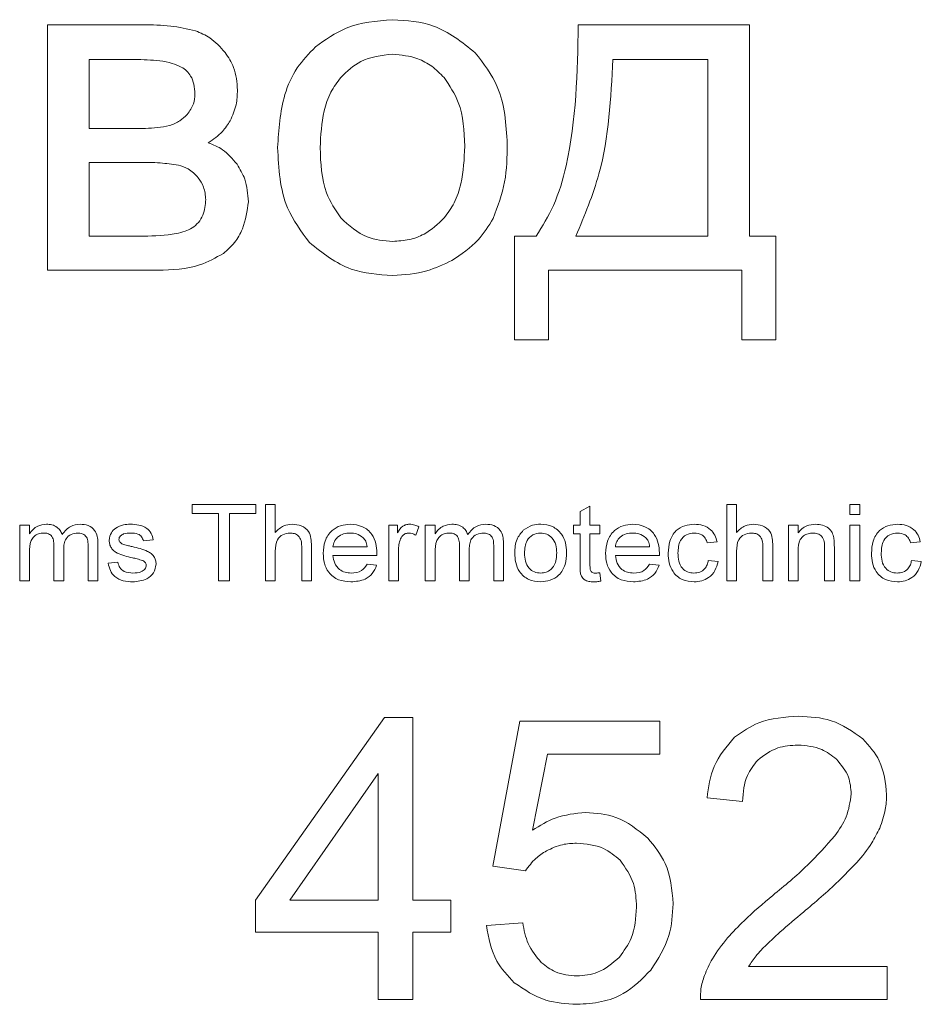
# Model space of a CAD drawing. Units: millimetres. Extents: x -5732 to 7913, y -2672 to 3785.
# Drawn here: x -5598 to -5590, y 2431 to 2440 of the extents above; entities that cross this region are included whole.
import ezdxf

# ---------------------------------------------------------------- set-up
doc = ezdxf.new("R2010")
doc.units = ezdxf.units.MM

msp = doc.modelspace()

# ---------------------------------------------------------------- linework, layer by layer
at = {"color": 7, "linetype": 'Continuous', "lineweight": 15}
for p, q in [((-5597.2938, 2440.0944), (-5598.151, 2440.0944)), ((-5598.151, 2440.0944), (-5598.151, 2437.8973)), ((-5591.8638, 2440.0944), (-5593.3963, 2440.0944)), ((-5591.8638, 2438.2021), (-5591.8638, 2440.0944)), ((-5597.3714, 2439.7854), (-5597.7785, 2439.7854)), ((-5597.7785, 2439.7854), (-5597.7785, 2439.1673)), ((-5592.2364, 2439.7854), (-5593.0873, 2439.7854)), ((-5592.2364, 2438.2021), (-5592.2364, 2439.7854)), ((-5597.7785, 2439.1673), (-5597.3834, 2439.1673)), ((-5597.329, 2438.8625), (-5597.7785, 2438.8625)), ((-5597.7785, 2438.8625), (-5597.7785, 2438.2021)), ((-5597.7785, 2438.2021), (-5597.2895, 2438.2021)), ((-5593.7731, 2438.2021), (-5593.9678, 2438.2021)), ((-5593.9678, 2438.2021), (-5593.9678, 2437.275)), ((-5593.4175, 2438.2021), (-5592.2364, 2438.2021)), ((-5591.6268, 2438.2021), (-5591.8638, 2438.2021)), ((-5591.6268, 2437.275), (-5591.6268, 2438.2021)), ((-5598.151, 2437.8973), (-5597.1625, 2437.8973)), ((-5593.663, 2437.275), (-5593.663, 2437.8973)), ((-5593.663, 2437.8973), (-5591.9316, 2437.8973)), ((-5591.9316, 2437.8973), (-5591.9316, 2437.275)), ((-5593.9678, 2437.275), (-5593.663, 2437.275)), ((-5591.9316, 2437.275), (-5591.6268, 2437.275)), ((-5596.8545, 2435.7981), (-5596.2855, 2435.7981)), ((-5596.8545, 2435.7193), (-5596.8545, 2435.7981)), ((-5596.2855, 2435.7981), (-5596.2855, 2435.7193)), ((-5596.1979, 2435.7981), (-5596.1104, 2435.7981)), ((-5596.1979, 2435.1153), (-5596.1979, 2435.7981)), ((-5596.1104, 2435.7981), (-5596.1104, 2435.5487)), ((-5593.379, 2435.7357), (-5593.2915, 2435.7855)), ((-5593.2915, 2435.7855), (-5593.2915, 2435.6143)), ((-5592.0658, 2435.1153), (-5592.0658, 2435.7981)), ((-5592.0658, 2435.7981), (-5591.9783, 2435.7981)), ((-5591.9783, 2435.7981), (-5591.9783, 2435.5487)), ((-5590.9628, 2435.7981), (-5590.8752, 2435.7981)), ((-5590.9628, 2435.7106), (-5590.9628, 2435.7981)), ((-5590.8752, 2435.7981), (-5590.8752, 2435.7106)), ((-5596.6181, 2435.7193), (-5596.8545, 2435.7193)), ((-5596.6181, 2435.1153), (-5596.6181, 2435.7193)), ((-5596.5219, 2435.7193), (-5596.5219, 2435.1153)), ((-5596.2855, 2435.7193), (-5596.5219, 2435.7193)), ((-5593.379, 2435.6143), (-5593.379, 2435.7357)), ((-5590.8752, 2435.7106), (-5590.9628, 2435.7106)), ((-5598.4001, 2435.6143), (-5598.3126, 2435.6143)), ((-5598.4001, 2435.1153), (-5598.4001, 2435.6143)), ((-5598.3126, 2435.6143), (-5598.3126, 2435.5364)), ((-5595.0949, 2435.6143), (-5595.0161, 2435.6143)), ((-5595.0949, 2435.1153), (-5595.0949, 2435.6143)), ((-5595.0161, 2435.6143), (-5595.0161, 2435.5446)), ((-5594.8235, 2435.5996), (-5594.8522, 2435.524)), ((-5594.767, 2435.6143), (-5594.6794, 2435.6143)), ((-5594.767, 2435.1153), (-5594.767, 2435.6143)), ((-5594.6794, 2435.6143), (-5594.6794, 2435.5364)), ((-5593.4403, 2435.6143), (-5593.379, 2435.6143)), ((-5593.4403, 2435.5355), (-5593.4403, 2435.6143)), ((-5593.2915, 2435.6143), (-5593.2039, 2435.6143)), ((-5593.2039, 2435.6143), (-5593.2039, 2435.5355)), ((-5591.5143, 2435.6143), (-5591.4267, 2435.6143)), ((-5591.5143, 2435.1153), (-5591.5143, 2435.6143)), ((-5591.4267, 2435.6143), (-5591.4267, 2435.5446)), ((-5590.9628, 2435.6143), (-5590.8752, 2435.6143)), ((-5590.9628, 2435.1153), (-5590.9628, 2435.6143)), ((-5590.8752, 2435.6143), (-5590.8752, 2435.1153)), ((-5593.379, 2435.5355), (-5593.4403, 2435.5355)), ((-5593.379, 2435.2555), (-5593.379, 2435.5355)), ((-5593.2915, 2435.5355), (-5593.2915, 2435.2523)), ((-5593.2039, 2435.5355), (-5593.2915, 2435.5355)), ((-5598.0937, 2435.1153), (-5598.0937, 2435.4336)), ((-5597.7873, 2435.1153), (-5597.7873, 2435.4239)), ((-5597.6997, 2435.4561), (-5597.6997, 2435.1153)), ((-5597.2047, 2435.4829), (-5597.2923, 2435.4742)), ((-5595.874, 2435.1153), (-5595.874, 2435.4254)), ((-5595.7865, 2435.4299), (-5595.7865, 2435.1153)), ((-5595.5939, 2435.4217), (-5595.2875, 2435.4217)), ((-5594.4606, 2435.1153), (-5594.4606, 2435.4336)), ((-5594.1542, 2435.1153), (-5594.1542, 2435.4239)), ((-5594.0666, 2435.4561), (-5594.0666, 2435.1153)), ((-5593.0638, 2435.4217), (-5592.7574, 2435.4217)), ((-5592.1534, 2435.4654), (-5592.2409, 2435.4567)), ((-5591.7419, 2435.1153), (-5591.7419, 2435.4254)), ((-5591.6544, 2435.4299), (-5591.6544, 2435.1153)), ((-5591.1904, 2435.1153), (-5591.1904, 2435.4132)), ((-5591.1028, 2435.4206), (-5591.1028, 2435.1153)), ((-5590.3325, 2435.4654), (-5590.42, 2435.4567)), ((-5598.3126, 2435.3694), (-5598.3126, 2435.1153)), ((-5598.0061, 2435.3999), (-5598.0061, 2435.1153)), ((-5596.1104, 2435.383), (-5596.1104, 2435.1153)), ((-5595.2003, 2435.3429), (-5595.5939, 2435.3429)), ((-5595.0073, 2435.3804), (-5595.0073, 2435.1153)), ((-5594.6794, 2435.3694), (-5594.6794, 2435.1153)), ((-5594.3731, 2435.3999), (-5594.3731, 2435.1153)), ((-5592.6703, 2435.3429), (-5593.0638, 2435.3429)), ((-5591.9783, 2435.383), (-5591.9783, 2435.1153)), ((-5591.4267, 2435.3828), (-5591.4267, 2435.1153)), ((-5597.6074, 2435.2728), (-5597.5199, 2435.2816)), ((-5595.2886, 2435.2641), (-5595.2026, 2435.2553)), ((-5592.7585, 2435.2641), (-5592.6726, 2435.2553)), ((-5592.2322, 2435.2991), (-5592.1446, 2435.2903)), ((-5590.4113, 2435.2991), (-5590.3237, 2435.2903)), ((-5593.2039, 2435.1875), (-5593.1952, 2435.114)), ((-5598.3126, 2435.1153), (-5598.4001, 2435.1153)), ((-5598.0061, 2435.1153), (-5598.0937, 2435.1153)), ((-5597.6997, 2435.1153), (-5597.7873, 2435.1153)), ((-5596.5219, 2435.1153), (-5596.6181, 2435.1153)), ((-5596.1104, 2435.1153), (-5596.1979, 2435.1153)), ((-5595.7865, 2435.1153), (-5595.874, 2435.1153)), ((-5595.0073, 2435.1153), (-5595.0949, 2435.1153)), ((-5594.6794, 2435.1153), (-5594.767, 2435.1153)), ((-5594.3731, 2435.1153), (-5594.4606, 2435.1153)), ((-5594.0666, 2435.1153), (-5594.1542, 2435.1153)), ((-5591.9783, 2435.1153), (-5592.0658, 2435.1153)), ((-5591.6544, 2435.1153), (-5591.7419, 2435.1153)), ((-5591.4267, 2435.1153), (-5591.5143, 2435.1153)), ((-5591.1028, 2435.1153), (-5591.1904, 2435.1153)), ((-5590.8752, 2435.1153), (-5590.9628, 2435.1153)), ((-5595.1332, 2433.8919), (-5596.2868, 2432.255)), ((-5594.8792, 2433.8919), (-5595.1332, 2433.8919)), ((-5594.8792, 2432.255), (-5594.8792, 2433.8919)), ((-5593.9191, 2433.8602), (-5594.1625, 2432.5618)), ((-5592.6667, 2433.8602), (-5593.9191, 2433.8602)), ((-5592.6667, 2433.5638), (-5592.6667, 2433.8602)), ((-5593.8062, 2432.8824), (-5593.6715, 2433.5638)), ((-5593.6715, 2433.5638), (-5592.6667, 2433.5638)), ((-5595.1896, 2433.3915), (-5595.9816, 2432.255)), ((-5595.1896, 2432.255), (-5595.1896, 2433.3915)), ((-5592.2428, 2433.1722), (-5591.9253, 2433.1405)), ((-5594.1625, 2432.5618), (-5593.8697, 2432.5196)), ((-5596.2868, 2432.255), (-5596.2868, 2431.9693)), ((-5595.9816, 2432.255), (-5595.1896, 2432.255)), ((-5594.537, 2432.255), (-5594.8792, 2432.255)), ((-5594.537, 2431.9693), (-5594.537, 2432.255)), ((-5593.8944, 2432.0539), (-5594.2189, 2432.0292)), ((-5596.2868, 2431.9693), (-5595.1896, 2431.9693)), ((-5595.1896, 2431.9693), (-5595.1896, 2431.366)), ((-5594.8792, 2431.366), (-5594.8792, 2431.9693)), ((-5594.8792, 2431.9693), (-5594.537, 2431.9693)), ((-5590.6306, 2431.6623), (-5591.8706, 2431.6623)), ((-5590.6306, 2431.366), (-5590.6306, 2431.6623)), ((-5595.1896, 2431.366), (-5594.8792, 2431.366)), ((-5592.3028, 2431.366), (-5590.6306, 2431.366))]:
    msp.add_line(p, q, dxfattribs=at)
for points, knots in [([(-5596.8239, 2440.0415), (-5596.8981, 2440.0583), (-5597.0527, 2440.0935), (-5597.2113, 2440.0941), (-5597.2938, 2440.0944)], [0, 0, 0, 0, 0.479764, 1, 1, 1, 1]), ([(-5595.0593, 2440.1409), (-5595.2037, 2440.1292), (-5595.4571, 2440.1088), (-5595.6619, 2439.961), (-5595.75, 2439.8975)], [0, 0, 0, 0, 0.569986, 1, 1, 1, 1]), ([(-5594.3192, 2439.8446), (-5594.438, 2439.9397), (-5594.656, 2440.1142), (-5594.9332, 2440.1325), (-5595.0593, 2440.1409)], [0, 0, 0, 0, 0.5449894, 1, 1, 1, 1]), ([(-5593.3963, 2440.0944), (-5593.4044, 2439.6697), (-5593.415, 2439.1203), (-5593.598, 2438.488), (-5593.7181, 2438.2919), (-5593.7731, 2438.2021)], [0, 0, 0, 0, 0.648354, 0.838907, 1, 1, 1, 1]), ([(-5596.56, 2439.8481), (-5596.6027, 2439.8957), (-5596.6774, 2439.9791), (-5596.7799, 2440.0227), (-5596.8239, 2440.0415)], [0, 0, 0, 0, 0.571259, 1, 1, 1, 1]), ([(-5596.4492, 2439.5102), (-5596.4544, 2439.58), (-5596.4636, 2439.7025), (-5596.531, 2439.8043), (-5596.56, 2439.8481)], [0, 0, 0, 0, 0.570109, 1, 1, 1, 1]), ([(-5595.75, 2439.8975), (-5595.8084, 2439.8374), (-5595.9283, 2439.7143), (-5596.0643, 2439.4048), (-5596.0795, 2439.1563), (-5596.0894, 2438.9958)], [0, 0, 0, 0, 0.252004, 0.516863, 1, 1, 1, 1]), ([(-5595.0593, 2439.8319), (-5595.159, 2439.8209), (-5595.3378, 2439.8011), (-5595.4671, 2439.6781), (-5595.5243, 2439.6238)], [0, 0, 0, 0, 0.557924, 1, 1, 1, 1]), ([(-5594.5986, 2439.6224), (-5594.6339, 2439.6578), (-5594.7028, 2439.727), (-5594.858, 2439.8128), (-5594.9826, 2439.8246), (-5595.0593, 2439.8319)], [0, 0, 0, 0, 0.287826, 0.561134, 1, 1, 1, 1]), ([(-5594.032, 2439.0269), (-5594.043, 2439.2056), (-5594.0617, 2439.5084), (-5594.2443, 2439.7468), (-5594.3192, 2439.8446)], [0, 0, 0, 0, 0.590175, 1, 1, 1, 1]), ([(-5596.9523, 2439.7169), (-5596.9794, 2439.7289), (-5597.0406, 2439.7562), (-5597.1825, 2439.7805), (-5597.2956, 2439.7834), (-5597.3714, 2439.7854)], [0, 0, 0, 0, 0.20721, 0.468428, 1, 1, 1, 1]), ([(-5593.0873, 2439.7854), (-5593.104, 2439.4381), (-5593.1304, 2438.8902), (-5593.3405, 2438.3866), (-5593.4175, 2438.2021)], [0, 0, 0, 0, 0.633638, 1, 1, 1, 1]), ([(-5596.8302, 2439.4742), (-5596.8317, 2439.5042), (-5596.8345, 2439.5605), (-5596.8624, 2439.6319), (-5596.9027, 2439.6844), (-5596.9356, 2439.7059), (-5596.9523, 2439.7169)], [0, 0, 0, 0, 0.315032, 0.588878, 0.791937, 1, 1, 1, 1]), ([(-5595.5243, 2439.6238), (-5595.5562, 2439.5806), (-5595.6233, 2439.4898), (-5595.6948, 2439.2752), (-5595.703, 2439.1056), (-5595.7084, 2438.9951)], [0, 0, 0, 0, 0.239825, 0.504812, 1, 1, 1, 1]), ([(-5594.413, 2439.0071), (-5594.4183, 2439.1431), (-5594.4269, 2439.3667), (-5594.5503, 2439.5504), (-5594.5986, 2439.6224)], [0, 0, 0, 0, 0.608485, 1, 1, 1, 1]), ([(-5596.9001, 2439.2929), (-5596.8776, 2439.3229), (-5596.8371, 2439.3771), (-5596.8323, 2439.4442), (-5596.8302, 2439.4742)], [0, 0, 0, 0, 0.553498, 1, 1, 1, 1]), ([(-5596.5141, 2439.2357), (-5596.4933, 2439.2828), (-5596.4546, 2439.3704), (-5596.4509, 2439.4659), (-5596.4492, 2439.5102)], [0, 0, 0, 0, 0.537308, 1, 1, 1, 1]), ([(-5597.0588, 2439.192), (-5597.0262, 2439.2044), (-5596.9662, 2439.2273), (-5596.9208, 2439.2723), (-5596.9001, 2439.2929)], [0, 0, 0, 0, 0.5444085, 1, 1, 1, 1]), ([(-5596.7103, 2439.0396), (-5596.6653, 2439.0701), (-5596.5871, 2439.1232), (-5596.5358, 2439.2021), (-5596.5141, 2439.2357)], [0, 0, 0, 0, 0.575227, 1, 1, 1, 1]), ([(-5597.3834, 2439.1673), (-5597.3103, 2439.1669), (-5597.2013, 2439.1665), (-5597.0941, 2439.1856), (-5597.0588, 2439.192)], [0, 0, 0, 0, 0.670012, 1, 1, 1, 1]), ([(-5596.4534, 2438.8462), (-5596.4938, 2438.8942), (-5596.5651, 2438.9787), (-5596.6665, 2439.0212), (-5596.7103, 2439.0396)], [0, 0, 0, 0, 0.568023, 1, 1, 1, 1]), ([(-5594.159, 2438.3616), (-5594.1183, 2438.4696), (-5594.0378, 2438.6841), (-5594.0339, 2438.9132), (-5594.032, 2439.0269)], [0, 0, 0, 0, 0.503886, 1, 1, 1, 1]), ([(-5596.0894, 2438.9958), (-5596.0799, 2438.8081), (-5596.0641, 2438.4948), (-5595.8792, 2438.2456), (-5595.8051, 2438.1457)], [0, 0, 0, 0, 0.5989288, 1, 1, 1, 1]), ([(-5595.7084, 2438.9951), (-5595.7037, 2438.855), (-5595.6962, 2438.6268), (-5595.5722, 2438.438), (-5595.5243, 2438.3651)], [0, 0, 0, 0, 0.613512, 1, 1, 1, 1]), ([(-5594.5972, 2438.3658), (-5594.5652, 2438.4095), (-5594.4978, 2438.502), (-5594.4264, 2438.7209), (-5594.4183, 2438.894), (-5594.413, 2439.0071)], [0, 0, 0, 0, 0.237812, 0.502477, 1, 1, 1, 1]), ([(-5596.9784, 2438.8385), (-5597.0329, 2438.8461), (-5597.1491, 2438.8625), (-5597.2666, 2438.8625), (-5597.329, 2438.8625)], [0, 0, 0, 0, 0.468681, 1, 1, 1, 1]), ([(-5596.3518, 2438.5111), (-5596.3565, 2438.5799), (-5596.3648, 2438.7001), (-5596.4269, 2438.8025), (-5596.4534, 2438.8462)], [0, 0, 0, 0, 0.573, 1, 1, 1, 1]), ([(-5596.8006, 2438.7248), (-5596.8283, 2438.755), (-5596.8779, 2438.8089), (-5596.9477, 2438.8294), (-5596.9784, 2438.8385)], [0, 0, 0, 0, 0.5603394, 1, 1, 1, 1]), ([(-5596.7328, 2438.5295), (-5596.7366, 2438.5683), (-5596.7436, 2438.6392), (-5596.7829, 2438.6982), (-5596.8006, 2438.7248)], [0, 0, 0, 0, 0.548815, 1, 1, 1, 1]), ([(-5596.8563, 2438.2755), (-5596.8361, 2438.2908), (-5596.7952, 2438.3219), (-5596.7453, 2438.4093), (-5596.7377, 2438.4823), (-5596.7328, 2438.5295)], [0, 0, 0, 0, 0.257709, 0.520312, 1, 1, 1, 1]), ([(-5596.5748, 2438.0483), (-5596.5398, 2438.0788), (-5596.4692, 2438.1405), (-5596.3808, 2438.2978), (-5596.3631, 2438.428), (-5596.3518, 2438.5111)], [0, 0, 0, 0, 0.261889, 0.528941, 1, 1, 1, 1]), ([(-5595.5243, 2438.3651), (-5595.4499, 2438.2978), (-5595.3164, 2438.1769), (-5595.1382, 2438.162), (-5595.0593, 2438.1555)], [0, 0, 0, 0, 0.55672, 1, 1, 1, 1]), ([(-5595.0593, 2438.1555), (-5595.0096, 2438.1585), (-5594.9124, 2438.1644), (-5594.7453, 2438.2255), (-5594.6538, 2438.3121), (-5594.5972, 2438.3658)], [0, 0, 0, 0, 0.284979, 0.557431, 1, 1, 1, 1]), ([(-5594.5294, 2437.9848), (-5594.4447, 2438.0405), (-5594.2936, 2438.1399), (-5594.2, 2438.2939), (-5594.159, 2438.3616)], [0, 0, 0, 0, 0.560746, 1, 1, 1, 1]), ([(-5597.2895, 2438.2021), (-5597.1918, 2438.2045), (-5597.0662, 2438.2076), (-5596.9214, 2438.2422), (-5596.8764, 2438.2652), (-5596.8563, 2438.2755)], [0, 0, 0, 0, 0.659307, 0.847406, 1, 1, 1, 1]), ([(-5595.8051, 2438.1457), (-5595.6862, 2438.0509), (-5595.4664, 2437.8759), (-5595.1873, 2437.8586), (-5595.0593, 2437.8507)], [0, 0, 0, 0, 0.541075, 1, 1, 1, 1]), ([(-5597.1625, 2437.8973), (-5597.0342, 2437.901), (-5596.8251, 2437.907), (-5596.6445, 2438.0089), (-5596.5748, 2438.0483)], [0, 0, 0, 0, 0.613733, 1, 1, 1, 1]), ([(-5595.0593, 2437.8507), (-5594.9548, 2437.8574), (-5594.7693, 2437.8694), (-5594.6023, 2437.9497), (-5594.5294, 2437.9848)], [0, 0, 0, 0, 0.5634916, 1, 1, 1, 1]), ([(-5598.3126, 2435.5364), (-5598.3026, 2435.5503), (-5598.2826, 2435.5779), (-5598.2319, 2435.6144), (-5598.1878, 2435.6197), (-5598.161, 2435.623)], [0, 0, 0, 0, 0.280641, 0.561593, 1, 1, 1, 1]), ([(-5598.161, 2435.623), (-5598.144, 2435.6221), (-5598.11, 2435.6202), (-5598.0664, 2435.5992), (-5598.0351, 2435.5676), (-5598.0249, 2435.5428), (-5598.0198, 2435.5304)], [0, 0, 0, 0, 0.280204, 0.559719, 0.779835, 1, 1, 1, 1]), ([(-5598.0198, 2435.5304), (-5597.9963, 2435.5595), (-5597.9542, 2435.6114), (-5597.8886, 2435.6195), (-5597.8598, 2435.623)], [0, 0, 0, 0, 0.559713, 1, 1, 1, 1]), ([(-5597.8598, 2435.623), (-5597.8349, 2435.6214), (-5597.7854, 2435.6181), (-5597.7262, 2435.5749), (-5597.7025, 2435.5143), (-5597.7006, 2435.4755), (-5597.6997, 2435.4561)], [0, 0, 0, 0, 0.280473, 0.558558, 0.778829, 1, 1, 1, 1]), ([(-5597.5986, 2435.4783), (-5597.5949, 2435.5028), (-5597.5881, 2435.5467), (-5597.5547, 2435.5754), (-5597.54, 2435.588)], [0, 0, 0, 0, 0.558629, 1, 1, 1, 1]), ([(-5597.54, 2435.588), (-5597.5168, 2435.5995), (-5597.4753, 2435.6201), (-5597.4292, 2435.6221), (-5597.4089, 2435.623)], [0, 0, 0, 0, 0.559052, 1, 1, 1, 1]), ([(-5597.4089, 2435.623), (-5597.3833, 2435.6216), (-5597.3322, 2435.6188), (-5597.2633, 2435.5937), (-5597.2176, 2435.5425), (-5597.209, 2435.5028), (-5597.2047, 2435.4829)], [0, 0, 0, 0, 0.280776, 0.560659, 0.779578, 1, 1, 1, 1]), ([(-5596.1104, 2435.5487), (-5596.0869, 2435.5724), (-5596.0448, 2435.6147), (-5595.986, 2435.6205), (-5595.96, 2435.623)], [0, 0, 0, 0, 0.559226, 1, 1, 1, 1]), ([(-5595.96, 2435.623), (-5595.932, 2435.6207), (-5595.8763, 2435.6162), (-5595.8093, 2435.5661), (-5595.788, 2435.4955), (-5595.787, 2435.4518), (-5595.7865, 2435.4299)], [0, 0, 0, 0, 0.280318, 0.558539, 0.778637, 1, 1, 1, 1]), ([(-5595.6814, 2435.3605), (-5595.679, 2435.3986), (-5595.6741, 2435.4744), (-5595.6127, 2435.5656), (-5595.5269, 2435.6162), (-5595.4673, 2435.6207), (-5595.4375, 2435.623)], [0, 0, 0, 0, 0.280611, 0.559532, 0.779442, 1, 1, 1, 1]), ([(-5595.4375, 2435.623), (-5595.4004, 2435.6192), (-5595.3261, 2435.6115), (-5595.2437, 2435.5409), (-5595.2045, 2435.4526), (-5595.2015, 2435.3944), (-5595.2, 2435.3653)], [0, 0, 0, 0, 0.2796977, 0.5587367, 0.7790143, 1, 1, 1, 1]), ([(-5595.0161, 2435.5446), (-5595.0021, 2435.5672), (-5594.9826, 2435.5987), (-5594.9401, 2435.6204), (-5594.9196, 2435.6221), (-5594.9094, 2435.623)], [0, 0, 0, 0, 0.559421, 0.779554, 1, 1, 1, 1]), ([(-5594.9094, 2435.623), (-5594.8926, 2435.6215), (-5594.8625, 2435.6187), (-5594.8354, 2435.6055), (-5594.8235, 2435.5996)], [0, 0, 0, 0, 0.559273, 1, 1, 1, 1]), ([(-5594.6794, 2435.5364), (-5594.6694, 2435.5502), (-5594.6495, 2435.5779), (-5594.5988, 2435.6144), (-5594.5548, 2435.6198), (-5594.5279, 2435.623)], [0, 0, 0, 0, 0.280717, 0.561476, 1, 1, 1, 1]), ([(-5594.5279, 2435.623), (-5594.5109, 2435.6221), (-5594.4769, 2435.6202), (-5594.4333, 2435.5992), (-5594.4021, 2435.5676), (-5594.3918, 2435.5428), (-5594.3867, 2435.5304)], [0, 0, 0, 0, 0.280482, 0.559651, 0.779729, 1, 1, 1, 1]), ([(-5594.3867, 2435.5304), (-5594.3632, 2435.5595), (-5594.3211, 2435.6114), (-5594.2555, 2435.6195), (-5594.2267, 2435.623)], [0, 0, 0, 0, 0.559613, 1, 1, 1, 1]), ([(-5594.2267, 2435.623), (-5594.2018, 2435.6214), (-5594.1523, 2435.6181), (-5594.0931, 2435.5749), (-5594.0694, 2435.5143), (-5594.0676, 2435.4755), (-5594.0666, 2435.4561)], [0, 0, 0, 0, 0.280447, 0.558688, 0.778849, 1, 1, 1, 1]), ([(-5593.8891, 2435.5682), (-5593.8626, 2435.5861), (-5593.8152, 2435.6183), (-5593.7583, 2435.6216), (-5593.7333, 2435.623)], [0, 0, 0, 0, 0.559049, 1, 1, 1, 1]), ([(-5593.7333, 2435.623), (-5593.6971, 2435.6192), (-5593.6248, 2435.6115), (-5593.5449, 2435.5424), (-5593.5063, 2435.4567), (-5593.5032, 2435.4001), (-5593.5016, 2435.3717)], [0, 0, 0, 0, 0.279659, 0.558753, 0.779006, 1, 1, 1, 1]), ([(-5593.1514, 2435.3605), (-5593.1489, 2435.3986), (-5593.144, 2435.4744), (-5593.0827, 2435.5656), (-5592.9968, 2435.6162), (-5592.9373, 2435.6207), (-5592.9075, 2435.623)], [0, 0, 0, 0, 0.280611, 0.559532, 0.779442, 1, 1, 1, 1]), ([(-5592.9075, 2435.623), (-5592.8703, 2435.6192), (-5592.7961, 2435.6115), (-5592.7136, 2435.5409), (-5592.6745, 2435.4526), (-5592.6714, 2435.3944), (-5592.6699, 2435.3653)], [0, 0, 0, 0, 0.2796977, 0.5587367, 0.7790143, 1, 1, 1, 1]), ([(-5592.5911, 2435.3628), (-5592.5888, 2435.3999), (-5592.584, 2435.4736), (-5592.5303, 2435.5672), (-5592.4447, 2435.6149), (-5592.3867, 2435.6203), (-5592.3577, 2435.623)], [0, 0, 0, 0, 0.2807302, 0.5593983, 0.7794207, 1, 1, 1, 1]), ([(-5592.3577, 2435.623), (-5592.3312, 2435.6213), (-5592.2783, 2435.6178), (-5592.212, 2435.5807), (-5592.1695, 2435.5258), (-5592.1588, 2435.4856), (-5592.1534, 2435.4654)], [0, 0, 0, 0, 0.280215, 0.559627, 0.779591, 1, 1, 1, 1]), ([(-5591.9783, 2435.5487), (-5591.9548, 2435.5724), (-5591.9127, 2435.6148), (-5591.8539, 2435.6205), (-5591.8279, 2435.623)], [0, 0, 0, 0, 0.5591065, 1, 1, 1, 1]), ([(-5591.8279, 2435.623), (-5591.7999, 2435.6208), (-5591.7442, 2435.6163), (-5591.6772, 2435.5661), (-5591.6559, 2435.4955), (-5591.6549, 2435.4518), (-5591.6544, 2435.4299)], [0, 0, 0, 0, 0.2805043, 0.5585561, 0.778646, 1, 1, 1, 1]), ([(-5591.4267, 2435.5446), (-5591.4161, 2435.5579), (-5591.3948, 2435.5846), (-5591.3414, 2435.6168), (-5591.2974, 2435.6206), (-5591.2705, 2435.623)], [0, 0, 0, 0, 0.280512, 0.560685, 1, 1, 1, 1]), ([(-5591.2705, 2435.623), (-5591.2498, 2435.6214), (-5591.2085, 2435.6181), (-5591.1547, 2435.5924), (-5591.1205, 2435.5497), (-5591.1118, 2435.5182), (-5591.1075, 2435.5024)], [0, 0, 0, 0, 0.280297, 0.560137, 0.77963, 1, 1, 1, 1]), ([(-5590.7702, 2435.3628), (-5590.7678, 2435.3999), (-5590.7631, 2435.4736), (-5590.7094, 2435.5672), (-5590.6237, 2435.6149), (-5590.5658, 2435.6203), (-5590.5368, 2435.623)], [0, 0, 0, 0, 0.2807302, 0.5593983, 0.7794207, 1, 1, 1, 1]), ([(-5590.5368, 2435.623), (-5590.5103, 2435.6213), (-5590.4574, 2435.6178), (-5590.3911, 2435.5807), (-5590.3486, 2435.5258), (-5590.3378, 2435.4856), (-5590.3325, 2435.4654)], [0, 0, 0, 0, 0.280215, 0.559627, 0.779591, 1, 1, 1, 1]), ([(-5598.1849, 2435.5442), (-5598.2002, 2435.5427), (-5598.2309, 2435.5396), (-5598.2724, 2435.5162), (-5598.3113, 2435.4594), (-5598.3121, 2435.4065), (-5598.3126, 2435.3694)], [0, 0, 0, 0, 0.187032, 0.373816, 0.560356, 1, 1, 1, 1]), ([(-5598.0937, 2435.4336), (-5598.0943, 2435.4489), (-5598.0956, 2435.4795), (-5598.1128, 2435.5211), (-5598.1486, 2435.5422), (-5598.1728, 2435.5436), (-5598.1849, 2435.5442)], [0, 0, 0, 0, 0.281419, 0.560446, 0.779432, 1, 1, 1, 1]), ([(-5597.8794, 2435.5442), (-5597.8998, 2435.542), (-5597.9406, 2435.5377), (-5597.9865, 2435.4983), (-5598.0041, 2435.4479), (-5598.0055, 2435.4159), (-5598.0061, 2435.3999)], [0, 0, 0, 0, 0.279747, 0.558226, 0.778743, 1, 1, 1, 1]), ([(-5597.7873, 2435.4239), (-5597.7873, 2435.4402), (-5597.7874, 2435.4725), (-5597.8032, 2435.5178), (-5597.8409, 2435.5409), (-5597.8665, 2435.5431), (-5597.8794, 2435.5442)], [0, 0, 0, 0, 0.281769, 0.559355, 0.779393, 1, 1, 1, 1]), ([(-5597.4021, 2435.5442), (-5597.4251, 2435.5438), (-5597.4596, 2435.5433), (-5597.4946, 2435.5226), (-5597.509, 2435.5043), (-5597.5104, 2435.4929), (-5597.5111, 2435.4872)], [0, 0, 0, 0, 0.50016, 0.749553, 0.875056, 1, 1, 1, 1]), ([(-5597.2923, 2435.4742), (-5597.2963, 2435.4871), (-5597.3045, 2435.513), (-5597.3465, 2435.5412), (-5597.381, 2435.5431), (-5597.4021, 2435.5442)], [0, 0, 0, 0, 0.279242, 0.559378, 1, 1, 1, 1]), ([(-5595.9789, 2435.5442), (-5596.001, 2435.5412), (-5596.045, 2435.5353), (-5596.1075, 2435.4776), (-5596.1093, 2435.4189), (-5596.1104, 2435.383)], [0, 0, 0, 0, 0.280584, 0.559835, 1, 1, 1, 1]), ([(-5595.874, 2435.4254), (-5595.8747, 2435.4423), (-5595.8761, 2435.4762), (-5595.8992, 2435.5202), (-5595.939, 2435.5417), (-5595.9656, 2435.5434), (-5595.9789, 2435.5442)], [0, 0, 0, 0, 0.281209, 0.559532, 0.779335, 1, 1, 1, 1]), ([(-5595.4378, 2435.5442), (-5595.4583, 2435.5427), (-5595.4994, 2435.5398), (-5595.5505, 2435.5113), (-5595.5854, 2435.4697), (-5595.5911, 2435.4377), (-5595.5939, 2435.4217)], [0, 0, 0, 0, 0.280583, 0.5603, 0.780016, 1, 1, 1, 1]), ([(-5595.3226, 2435.5024), (-5595.342, 2435.5162), (-5595.3767, 2435.5411), (-5595.4191, 2435.5433), (-5595.4378, 2435.5442)], [0, 0, 0, 0, 0.55865, 1, 1, 1, 1]), ([(-5595.2875, 2435.4217), (-5595.2901, 2435.4386), (-5595.2948, 2435.4687), (-5595.3141, 2435.4921), (-5595.3226, 2435.5024)], [0, 0, 0, 0, 0.560667, 1, 1, 1, 1]), ([(-5594.9131, 2435.5442), (-5594.9233, 2435.5431), (-5594.9438, 2435.5408), (-5594.9754, 2435.5195), (-5594.9864, 2435.4952), (-5594.9931, 2435.4803)], [0, 0, 0, 0, 0.280595, 0.561129, 1, 1, 1, 1]), ([(-5594.8522, 2435.524), (-5594.8628, 2435.5302), (-5594.8817, 2435.5414), (-5594.9035, 2435.5434), (-5594.9131, 2435.5442)], [0, 0, 0, 0, 0.560077, 1, 1, 1, 1]), ([(-5594.5518, 2435.5442), (-5594.5672, 2435.5427), (-5594.5978, 2435.5396), (-5594.6392, 2435.5162), (-5594.6782, 2435.4594), (-5594.6789, 2435.4065), (-5594.6794, 2435.3694)], [0, 0, 0, 0, 0.187072, 0.373685, 0.560264, 1, 1, 1, 1]), ([(-5594.4606, 2435.4336), (-5594.4612, 2435.4489), (-5594.4625, 2435.4795), (-5594.4797, 2435.5211), (-5594.5155, 2435.5422), (-5594.5397, 2435.5436), (-5594.5518, 2435.5442)], [0, 0, 0, 0, 0.281374, 0.560516, 0.779468, 1, 1, 1, 1]), ([(-5594.2462, 2435.5442), (-5594.2667, 2435.542), (-5594.3075, 2435.5377), (-5594.3534, 2435.4983), (-5594.371, 2435.4479), (-5594.3724, 2435.4159), (-5594.3731, 2435.3999)], [0, 0, 0, 0, 0.279688, 0.558318, 0.778789, 1, 1, 1, 1]), ([(-5594.1542, 2435.4239), (-5594.1542, 2435.4402), (-5594.1543, 2435.4725), (-5594.1702, 2435.5178), (-5594.2078, 2435.5409), (-5594.2334, 2435.5431), (-5594.2462, 2435.5442)], [0, 0, 0, 0, 0.2818644, 0.5595445, 0.7796562, 1, 1, 1, 1]), ([(-5593.9655, 2435.3648), (-5593.9634, 2435.4078), (-5593.9597, 2435.4844), (-5593.9106, 2435.5426), (-5593.8891, 2435.5682)], [0, 0, 0, 0, 0.560952, 1, 1, 1, 1]), ([(-5593.7333, 2435.5442), (-5593.7576, 2435.541), (-5593.8063, 2435.5346), (-5593.8708, 2435.4673), (-5593.8753, 2435.4038), (-5593.878, 2435.365)], [0, 0, 0, 0, 0.279919, 0.559864, 1, 1, 1, 1]), ([(-5593.5891, 2435.3676), (-5593.5903, 2435.3917), (-5593.5927, 2435.4397), (-5593.6252, 2435.5006), (-5593.6766, 2435.5383), (-5593.7144, 2435.5423), (-5593.7333, 2435.5442)], [0, 0, 0, 0, 0.281045, 0.560156, 0.780159, 1, 1, 1, 1]), ([(-5592.9077, 2435.5442), (-5592.9283, 2435.5427), (-5592.9694, 2435.5398), (-5593.0205, 2435.5113), (-5593.0554, 2435.4697), (-5593.061, 2435.4377), (-5593.0638, 2435.4217)], [0, 0, 0, 0, 0.280583, 0.5603, 0.780016, 1, 1, 1, 1]), ([(-5592.7926, 2435.5024), (-5592.812, 2435.5162), (-5592.8467, 2435.5411), (-5592.889, 2435.5433), (-5592.9077, 2435.5442)], [0, 0, 0, 0, 0.55865, 1, 1, 1, 1]), ([(-5592.7574, 2435.4217), (-5592.7601, 2435.4386), (-5592.7648, 2435.4687), (-5592.7841, 2435.4921), (-5592.7926, 2435.5024)], [0, 0, 0, 0, 0.560667, 1, 1, 1, 1]), ([(-5592.3569, 2435.5442), (-5592.3816, 2435.5414), (-5592.4309, 2435.5358), (-5592.4975, 2435.469), (-5592.5013, 2435.4046), (-5592.5036, 2435.3652)], [0, 0, 0, 0, 0.280401, 0.559633, 1, 1, 1, 1]), ([(-5592.2409, 2435.4567), (-5592.2459, 2435.4706), (-5592.2558, 2435.4983), (-5592.2954, 2435.5364), (-5592.3336, 2435.5413), (-5592.3569, 2435.5442)], [0, 0, 0, 0, 0.2810888, 0.5616007, 1, 1, 1, 1]), ([(-5591.8468, 2435.5442), (-5591.8689, 2435.5412), (-5591.9129, 2435.5353), (-5591.9754, 2435.4776), (-5591.9772, 2435.4189), (-5591.9783, 2435.383)], [0, 0, 0, 0, 0.280597, 0.559862, 1, 1, 1, 1]), ([(-5591.7419, 2435.4254), (-5591.7426, 2435.4424), (-5591.7439, 2435.4762), (-5591.7671, 2435.5201), (-5591.8068, 2435.5417), (-5591.8335, 2435.5434), (-5591.8468, 2435.5442)], [0, 0, 0, 0, 0.281124, 0.559565, 0.779045, 1, 1, 1, 1]), ([(-5591.2942, 2435.5442), (-5591.3091, 2435.543), (-5591.3388, 2435.5407), (-5591.3796, 2435.5205), (-5591.4242, 2435.471), (-5591.4257, 2435.4192), (-5591.4267, 2435.3828)], [0, 0, 0, 0, 0.187545, 0.374627, 0.560998, 1, 1, 1, 1]), ([(-5591.1904, 2435.4132), (-5591.1905, 2435.4312), (-5591.1908, 2435.4668), (-5591.2105, 2435.5157), (-5591.2519, 2435.5406), (-5591.2801, 2435.543), (-5591.2942, 2435.5442)], [0, 0, 0, 0, 0.281742, 0.559431, 0.779562, 1, 1, 1, 1]), ([(-5591.1075, 2435.5024), (-5591.1058, 2435.4871), (-5591.1029, 2435.46), (-5591.1029, 2435.4326), (-5591.1028, 2435.4206)], [0, 0, 0, 0, 0.559766, 1, 1, 1, 1]), ([(-5590.536, 2435.5442), (-5590.5607, 2435.5414), (-5590.61, 2435.5358), (-5590.6766, 2435.469), (-5590.6803, 2435.4046), (-5590.6826, 2435.3652)], [0, 0, 0, 0, 0.280401, 0.559633, 1, 1, 1, 1]), ([(-5590.42, 2435.4567), (-5590.425, 2435.4706), (-5590.4348, 2435.4983), (-5590.4745, 2435.5364), (-5590.5127, 2435.5413), (-5590.536, 2435.5442)], [0, 0, 0, 0, 0.2810888, 0.5616007, 1, 1, 1, 1]), ([(-5597.3898, 2435.3222), (-5597.4365, 2435.3327), (-5597.495, 2435.3458), (-5597.5566, 2435.3827), (-5597.5804, 2435.4098), (-5597.5959, 2435.4426), (-5597.5977, 2435.4664), (-5597.5986, 2435.4783)], [0, 0, 0, 0, 0.5003588, 0.6253128, 0.7502532, 0.8750941, 1, 1, 1, 1]), ([(-5597.5111, 2435.4872), (-5597.5105, 2435.4818), (-5597.5094, 2435.472), (-5597.5034, 2435.4644), (-5597.5007, 2435.4611)], [0, 0, 0, 0, 0.558797, 1, 1, 1, 1]), ([(-5597.5007, 2435.4611), (-5597.4952, 2435.4563), (-5597.4855, 2435.4477), (-5597.4734, 2435.4431), (-5597.468, 2435.4411)], [0, 0, 0, 0, 0.558976, 1, 1, 1, 1]), ([(-5597.468, 2435.4411), (-5597.454, 2435.4373), (-5597.429, 2435.4306), (-5597.4037, 2435.4246), (-5597.3926, 2435.4219)], [0, 0, 0, 0, 0.560058, 1, 1, 1, 1]), ([(-5597.3926, 2435.4219), (-5597.3451, 2435.411), (-5597.2857, 2435.3974), (-5597.2219, 2435.3617), (-5597.1965, 2435.3352), (-5597.1807, 2435.3016), (-5597.1792, 2435.2773), (-5597.1784, 2435.2652)], [0, 0, 0, 0, 0.500501, 0.625477, 0.750279, 0.875055, 1, 1, 1, 1]), ([(-5594.9931, 2435.4803), (-5594.9978, 2435.462), (-5595.0061, 2435.4291), (-5595.0069, 2435.3953), (-5595.0073, 2435.3804)], [0, 0, 0, 0, 0.55988, 1, 1, 1, 1]), ([(-5597.2979, 2435.2966), (-5597.3148, 2435.3023), (-5597.345, 2435.3123), (-5597.3761, 2435.3192), (-5597.3898, 2435.3222)], [0, 0, 0, 0, 0.55976, 1, 1, 1, 1]), ([(-5595.4325, 2435.1065), (-5595.4703, 2435.1096), (-5595.5459, 2435.1157), (-5595.6339, 2435.1824), (-5595.6763, 2435.2717), (-5595.6797, 2435.3309), (-5595.6814, 2435.3605)], [0, 0, 0, 0, 0.280139, 0.558993, 0.77912, 1, 1, 1, 1]), ([(-5595.5939, 2435.3429), (-5595.5907, 2435.3192), (-5595.5843, 2435.272), (-5595.5416, 2435.2181), (-5595.4867, 2435.1894), (-5595.4494, 2435.1867), (-5595.4308, 2435.1853)], [0, 0, 0, 0, 0.280347, 0.559187, 0.779359, 1, 1, 1, 1]), ([(-5595.2, 2435.3653), (-5595.2, 2435.3611), (-5595.2001, 2435.3536), (-5595.2002, 2435.3462), (-5595.2003, 2435.3429)], [0, 0, 0, 0, 0.559746, 1, 1, 1, 1]), ([(-5593.7333, 2435.1065), (-5593.7702, 2435.1103), (-5593.844, 2435.1178), (-5593.9255, 2435.1892), (-5593.9613, 2435.2782), (-5593.9641, 2435.3359), (-5593.9655, 2435.3648)], [0, 0, 0, 0, 0.279738, 0.558507, 0.77892, 1, 1, 1, 1]), ([(-5593.878, 2435.365), (-5593.8769, 2435.3406), (-5593.8747, 2435.292), (-5593.8433, 2435.2293), (-5593.7908, 2435.1911), (-5593.7524, 2435.1872), (-5593.7333, 2435.1853)], [0, 0, 0, 0, 0.281025, 0.560041, 0.780042, 1, 1, 1, 1]), ([(-5593.5016, 2435.3717), (-5593.5029, 2435.3342), (-5593.5054, 2435.2594), (-5593.5608, 2435.1658), (-5593.6454, 2435.1151), (-5593.704, 2435.1094), (-5593.7333, 2435.1065)], [0, 0, 0, 0, 0.281014, 0.559499, 0.779645, 1, 1, 1, 1]), ([(-5593.7333, 2435.1853), (-5593.7169, 2435.1867), (-5593.6841, 2435.1894), (-5593.6412, 2435.2157), (-5593.5951, 2435.2718), (-5593.5916, 2435.3281), (-5593.5891, 2435.3676)], [0, 0, 0, 0, 0.187153, 0.374073, 0.561241, 1, 1, 1, 1]), ([(-5592.9024, 2435.1065), (-5592.9403, 2435.1096), (-5593.0158, 2435.1157), (-5593.1038, 2435.1824), (-5593.1463, 2435.2717), (-5593.1497, 2435.3309), (-5593.1514, 2435.3605)], [0, 0, 0, 0, 0.280139, 0.558993, 0.77912, 1, 1, 1, 1]), ([(-5593.0638, 2435.3429), (-5593.0606, 2435.3192), (-5593.0543, 2435.272), (-5593.0116, 2435.2181), (-5592.9566, 2435.1894), (-5592.9194, 2435.1867), (-5592.9008, 2435.1853)], [0, 0, 0, 0, 0.280347, 0.559187, 0.779359, 1, 1, 1, 1]), ([(-5592.6699, 2435.3653), (-5592.67, 2435.3611), (-5592.6701, 2435.3536), (-5592.6702, 2435.3462), (-5592.6703, 2435.3429)], [0, 0, 0, 0, 0.559746, 1, 1, 1, 1]), ([(-5592.358, 2435.1065), (-5592.3949, 2435.1101), (-5592.4686, 2435.1171), (-5592.5501, 2435.1881), (-5592.5867, 2435.2764), (-5592.5896, 2435.334), (-5592.5911, 2435.3628)], [0, 0, 0, 0, 0.279907, 0.558584, 0.778917, 1, 1, 1, 1]), ([(-5592.5036, 2435.3652), (-5592.5026, 2435.3408), (-5592.5008, 2435.2922), (-5592.4719, 2435.228), (-5592.4184, 2435.1905), (-5592.3801, 2435.187), (-5592.3609, 2435.1853)], [0, 0, 0, 0, 0.281195, 0.560044, 0.7798, 1, 1, 1, 1]), ([(-5590.5371, 2435.1065), (-5590.574, 2435.1101), (-5590.6476, 2435.1172), (-5590.7292, 2435.1881), (-5590.7658, 2435.2764), (-5590.7687, 2435.334), (-5590.7702, 2435.3628)], [0, 0, 0, 0, 0.279767, 0.558569, 0.77891, 1, 1, 1, 1]), ([(-5590.6826, 2435.3652), (-5590.6817, 2435.3408), (-5590.6798, 2435.2922), (-5590.651, 2435.228), (-5590.5975, 2435.1905), (-5590.5591, 2435.187), (-5590.5399, 2435.1853)], [0, 0, 0, 0, 0.281241, 0.560009, 0.779782, 1, 1, 1, 1]), ([(-5597.3866, 2435.1065), (-5597.4153, 2435.1078), (-5597.4724, 2435.1103), (-5597.5473, 2435.1458), (-5597.5916, 2435.2071), (-5597.6021, 2435.2509), (-5597.6074, 2435.2728)], [0, 0, 0, 0, 0.280766, 0.559571, 0.779537, 1, 1, 1, 1]), ([(-5597.5199, 2435.2816), (-5597.5155, 2435.2649), (-5597.5068, 2435.2315), (-5597.457, 2435.1901), (-5597.4126, 2435.1871), (-5597.3854, 2435.1853)], [0, 0, 0, 0, 0.280456, 0.559979, 1, 1, 1, 1]), ([(-5597.1784, 2435.2652), (-5597.1834, 2435.238), (-5597.1933, 2435.1836), (-5597.2733, 2435.1174), (-5597.3436, 2435.1106), (-5597.3866, 2435.1065)], [0, 0, 0, 0, 0.279366, 0.55935, 1, 1, 1, 1]), ([(-5597.3854, 2435.1853), (-5597.3592, 2435.1863), (-5597.3199, 2435.1878), (-5597.2825, 2435.2151), (-5597.2679, 2435.2369), (-5597.2666, 2435.2498), (-5597.266, 2435.2563)], [0, 0, 0, 0, 0.499476, 0.748987, 0.874731, 1, 1, 1, 1]), ([(-5597.266, 2435.2563), (-5597.2666, 2435.2614), (-5597.2679, 2435.2716), (-5597.2792, 2435.2867), (-5597.2908, 2435.2929), (-5597.2979, 2435.2966)], [0, 0, 0, 0, 0.2797376, 0.5596111, 1, 1, 1, 1]), ([(-5595.2026, 2435.2553), (-5595.2135, 2435.2297), (-5595.2351, 2435.1786), (-5595.3173, 2435.1164), (-5595.3888, 2435.1102), (-5595.4325, 2435.1065)], [0, 0, 0, 0, 0.280307, 0.560425, 1, 1, 1, 1]), ([(-5595.4308, 2435.1853), (-5595.3972, 2435.1883), (-5595.3371, 2435.1936), (-5595.3034, 2435.2425), (-5595.2886, 2435.2641)], [0, 0, 0, 0, 0.559939, 1, 1, 1, 1]), ([(-5593.26, 2435.1065), (-5593.274, 2435.107), (-5593.3021, 2435.1079), (-5593.3427, 2435.1227), (-5593.3844, 2435.1715), (-5593.3812, 2435.2208), (-5593.379, 2435.2555)], [0, 0, 0, 0, 0.18737, 0.374119, 0.559882, 1, 1, 1, 1]), ([(-5593.2915, 2435.2523), (-5593.2915, 2435.2432), (-5593.2916, 2435.2252), (-5593.2857, 2435.1986), (-5593.2637, 2435.1859), (-5593.2493, 2435.1855), (-5593.2421, 2435.1853)], [0, 0, 0, 0, 0.2821416, 0.5593994, 0.7783221, 1, 1, 1, 1]), ([(-5592.6726, 2435.2553), (-5592.6834, 2435.2297), (-5592.705, 2435.1786), (-5592.7873, 2435.1164), (-5592.8588, 2435.1102), (-5592.9024, 2435.1065)], [0, 0, 0, 0, 0.280307, 0.560425, 1, 1, 1, 1]), ([(-5592.9008, 2435.1853), (-5592.8671, 2435.1883), (-5592.8071, 2435.1936), (-5592.7734, 2435.2425), (-5592.7585, 2435.2641)], [0, 0, 0, 0, 0.559939, 1, 1, 1, 1]), ([(-5592.3609, 2435.1853), (-5592.3431, 2435.1868), (-5592.3076, 2435.1898), (-5592.2645, 2435.2182), (-5592.2407, 2435.2581), (-5592.235, 2435.2854), (-5592.2322, 2435.2991)], [0, 0, 0, 0, 0.279849, 0.55909, 0.77926, 1, 1, 1, 1]), ([(-5592.1446, 2435.2903), (-5592.1515, 2435.2621), (-5592.1653, 2435.2056), (-5592.222, 2435.1444), (-5592.2898, 2435.1111), (-5592.3353, 2435.108), (-5592.358, 2435.1065)], [0, 0, 0, 0, 0.2800444, 0.5593425, 0.7796061, 1, 1, 1, 1]), ([(-5590.5399, 2435.1853), (-5590.5222, 2435.1868), (-5590.4867, 2435.1898), (-5590.4436, 2435.2182), (-5590.4198, 2435.2581), (-5590.4141, 2435.2854), (-5590.4113, 2435.2991)], [0, 0, 0, 0, 0.279849, 0.55909, 0.77926, 1, 1, 1, 1]), ([(-5590.3237, 2435.2903), (-5590.3306, 2435.2621), (-5590.3444, 2435.2056), (-5590.4011, 2435.1445), (-5590.4688, 2435.1111), (-5590.5143, 2435.108), (-5590.5371, 2435.1065)], [0, 0, 0, 0, 0.28004, 0.559333, 0.779418, 1, 1, 1, 1]), ([(-5593.2421, 2435.1853), (-5593.2349, 2435.1855), (-5593.2222, 2435.1858), (-5593.2095, 2435.187), (-5593.2039, 2435.1875)], [0, 0, 0, 0, 0.56032, 1, 1, 1, 1]), ([(-5593.1952, 2435.114), (-5593.2072, 2435.1117), (-5593.2286, 2435.1077), (-5593.2504, 2435.1069), (-5593.26, 2435.1065)], [0, 0, 0, 0, 0.559722, 1, 1, 1, 1]), ([(-5591.422, 2433.9025), (-5591.5457, 2433.8953), (-5591.7555, 2433.8832), (-5591.9264, 2433.7642), (-5591.9965, 2433.7155)], [0, 0, 0, 0, 0.590069, 1, 1, 1, 1]), ([(-5590.8464, 2433.7008), (-5590.9378, 2433.7655), (-5591.111, 2433.888), (-5591.3223, 2433.8978), (-5591.422, 2433.9025)], [0, 0, 0, 0, 0.528188, 1, 1, 1, 1]), ([(-5591.9965, 2433.7155), (-5592.0671, 2433.6323), (-5592.2014, 2433.4742), (-5592.2295, 2433.2693), (-5592.2428, 2433.1722)], [0, 0, 0, 0, 0.526113, 1, 1, 1, 1]), ([(-5591.7889, 2433.5109), (-5591.7316, 2433.5539), (-5591.6244, 2433.6344), (-5591.4911, 2433.6416), (-5591.4291, 2433.645)], [0, 0, 0, 0, 0.534572, 1, 1, 1, 1]), ([(-5591.4291, 2433.645), (-5591.355, 2433.6393), (-5591.2268, 2433.6296), (-5591.1263, 2433.5514), (-5591.0839, 2433.5185)], [0, 0, 0, 0, 0.5783877, 1, 1, 1, 1]), ([(-5590.6341, 2433.2005), (-5590.6451, 2433.3068), (-5590.6649, 2433.4968), (-5590.7909, 2433.6384), (-5590.8464, 2433.7008)], [0, 0, 0, 0, 0.559794, 1, 1, 1, 1]), ([(-5591.9253, 2433.1405), (-5591.9195, 2433.2217), (-5591.9097, 2433.3598), (-5591.8241, 2433.4668), (-5591.7889, 2433.5109)], [0, 0, 0, 0, 0.5885024, 1, 1, 1, 1]), ([(-5591.0839, 2433.5185), (-5591.0414, 2433.4679), (-5590.9651, 2433.377), (-5590.9557, 2433.2595), (-5590.9516, 2433.2075)], [0, 0, 0, 0, 0.556643, 1, 1, 1, 1]), ([(-5590.9516, 2433.2075), (-5590.9617, 2433.1373), (-5590.9813, 2433.0011), (-5591.0599, 2432.8883), (-5591.0981, 2432.8336)], [0, 0, 0, 0, 0.514769, 1, 1, 1, 1]), ([(-5590.6965, 2432.9024), (-5590.6764, 2432.9569), (-5590.6409, 2433.0534), (-5590.6361, 2433.1559), (-5590.6341, 2433.2005)], [0, 0, 0, 0, 0.565396, 1, 1, 1, 1]), ([(-5593.3305, 2433.0417), (-5593.4236, 2433.0324), (-5593.5948, 2433.0153), (-5593.74, 2432.924), (-5593.8062, 2432.8824)], [0, 0, 0, 0, 0.544348, 1, 1, 1, 1]), ([(-5592.7737, 2432.8124), (-5592.8645, 2432.886), (-5593.0284, 2433.0188), (-5593.2373, 2433.0346), (-5593.3305, 2433.0417)], [0, 0, 0, 0, 0.554423, 1, 1, 1, 1]), ([(-5590.9023, 2432.5931), (-5590.854, 2432.65), (-5590.7733, 2432.7454), (-5590.7185, 2432.8573), (-5590.6965, 2432.9024)], [0, 0, 0, 0, 0.597797, 1, 1, 1, 1]), ([(-5593.6821, 2432.6977), (-5593.635, 2432.7197), (-5593.5491, 2432.7601), (-5593.4545, 2432.7645), (-5593.4117, 2432.7665)], [0, 0, 0, 0, 0.54763, 1, 1, 1, 1]), ([(-5593.4117, 2432.7665), (-5593.3272, 2432.7595), (-5593.1803, 2432.7475), (-5593.069, 2432.6531), (-5593.0218, 2432.613)], [0, 0, 0, 0, 0.575655, 1, 1, 1, 1]), ([(-5592.5468, 2432.2232), (-5592.5574, 2432.3494), (-5592.576, 2432.5698), (-5592.7145, 2432.7397), (-5592.7737, 2432.8124)], [0, 0, 0, 0, 0.572669, 1, 1, 1, 1]), ([(-5591.0981, 2432.8336), (-5591.1781, 2432.7431), (-5591.349, 2432.5497), (-5591.5483, 2432.3857), (-5591.6543, 2432.2985)], [0, 0, 0, 0, 0.468161, 1, 1, 1, 1]), ([(-5593.8697, 2432.5196), (-5593.841, 2432.5585), (-5593.7889, 2432.6292), (-5593.7152, 2432.6764), (-5593.6821, 2432.6977)], [0, 0, 0, 0, 0.551134, 1, 1, 1, 1]), ([(-5593.0218, 2432.613), (-5592.9746, 2432.5467), (-5592.8851, 2432.4209), (-5592.8781, 2432.2671), (-5592.8748, 2432.1944)], [0, 0, 0, 0, 0.52731, 1, 1, 1, 1]), ([(-5591.3803, 2432.1486), (-5591.2735, 2432.2393), (-5591.1075, 2432.3804), (-5590.9562, 2432.5371), (-5590.9023, 2432.5931)], [0, 0, 0, 0, 0.643147, 1, 1, 1, 1]), ([(-5591.6543, 2432.2985), (-5591.7421, 2432.2253), (-5591.885, 2432.1063), (-5592.0113, 2431.97), (-5592.06, 2431.9175)], [0, 0, 0, 0, 0.614509, 1, 1, 1, 1]), ([(-5592.8748, 2432.1944), (-5592.8811, 2432.098), (-5592.8918, 2431.9334), (-5592.9882, 2431.8012), (-5593.0283, 2431.7464)], [0, 0, 0, 0, 0.5848588, 1, 1, 1, 1]), ([(-5592.7461, 2431.6306), (-5592.6821, 2431.7302), (-5592.5654, 2431.9118), (-5592.5526, 2432.1264), (-5592.5468, 2432.2232)], [0, 0, 0, 0, 0.5486215, 1, 1, 1, 1]), ([(-5591.7395, 2431.8305), (-5591.6893, 2431.8779), (-5591.573, 2431.9878), (-5591.4501, 2432.0903), (-5591.3803, 2432.1486)], [0, 0, 0, 0, 0.431722, 1, 1, 1, 1]), ([(-5593.7274, 2431.697), (-5593.7717, 2431.7515), (-5593.8574, 2431.8566), (-5593.8823, 2431.9897), (-5593.8944, 2432.0539)], [0, 0, 0, 0, 0.518175, 1, 1, 1, 1]), ([(-5594.2189, 2432.0292), (-5594.1987, 2431.9176), (-5594.1633, 2431.7221), (-5594.0282, 2431.5786), (-5593.9702, 2431.5171)], [0, 0, 0, 0, 0.570932, 1, 1, 1, 1]), ([(-5592.06, 2431.9175), (-5592.1082, 2431.8572), (-5592.1912, 2431.7538), (-5592.2441, 2431.6325), (-5592.2663, 2431.5818)], [0, 0, 0, 0, 0.581941, 1, 1, 1, 1]), ([(-5591.8706, 2431.6623), (-5591.8492, 2431.6944), (-5591.8097, 2431.7538), (-5591.7616, 2431.8063), (-5591.7395, 2431.8305)], [0, 0, 0, 0, 0.541212, 1, 1, 1, 1]), ([(-5593.0283, 2431.7464), (-5593.0897, 2431.6922), (-5593.1997, 2431.5953), (-5593.3447, 2431.5831), (-5593.4087, 2431.5777)], [0, 0, 0, 0, 0.558509, 1, 1, 1, 1]), ([(-5593.4087, 2431.5777), (-5593.4755, 2431.5836), (-5593.5936, 2431.5941), (-5593.6869, 2431.6658), (-5593.7274, 2431.697)], [0, 0, 0, 0, 0.5663011, 1, 1, 1, 1]), ([(-5593.4087, 2431.3237), (-5593.3344, 2431.328), (-5593.1913, 2431.3363), (-5592.949, 2431.4235), (-5592.8231, 2431.552), (-5592.7461, 2431.6306)], [0, 0, 0, 0, 0.29504, 0.568798, 1, 1, 1, 1]), ([(-5592.2663, 2431.5818), (-5592.2789, 2431.5425), (-5592.3015, 2431.4722), (-5592.3024, 2431.3985), (-5592.3028, 2431.366)], [0, 0, 0, 0, 0.5586866, 1, 1, 1, 1]), ([(-5593.9702, 2431.5171), (-5593.8791, 2431.455), (-5593.7088, 2431.3392), (-5593.5039, 2431.3286), (-5593.4087, 2431.3237)], [0, 0, 0, 0, 0.5353671, 1, 1, 1, 1])]:
    msp.add_open_spline(points, degree=3, knots=knots, dxfattribs=at)

doc.saveas('drawing.dxf')
